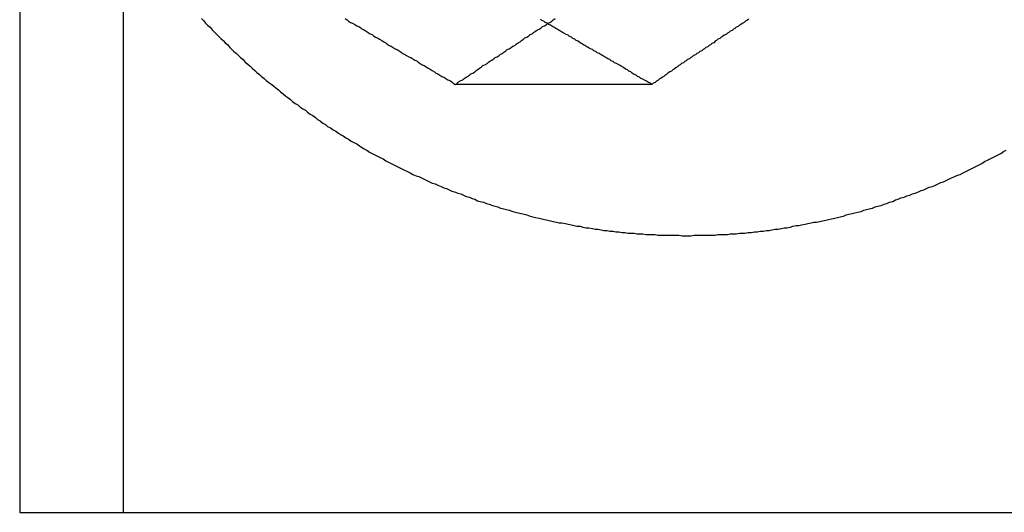
# Model space of a CAD drawing. Extents: x 2556 to 3907, y 1489 to 2027.
# Drawn here: x 3003 to 3017, y 1695 to 1702 of the extents above; entities that cross this region are included whole.
import ezdxf

# ---------------------------------------------------------------- set-up
doc = ezdxf.new("R2010")
doc.units = 0
doc.header["$LTSCALE"] = 5
doc.linetypes.add('VERDECKT', pattern=[9.525, 6.35, -3.175])
doc.layers.get('0').update_dxf_attribs({"linetype": 'CONTINUOUS'})
doc.layers.add('STEMPEL', color=3, linetype='CONTINUOUS')

# ---------------------------------------------------------------- blocks, each defined once
blk = doc.blocks.new('A$C52D9B3EE')
at = {"color": 1, "linetype": 'VERDECKT'}
blk.add_line((2400.25, 1443.964), (2400.25, 1413.964), dxfattribs=at)
for p, q in [((2398.719, 1424.318), (2398.719, 1413.964)), ((2405.174, 1420.304), (2408.082, 1420.304)), ((2398.719, 1413.964), (2419.044, 1413.964))]:
    blk.add_line(p, q)
for points in [[(2401.41, 1421.28, 0), (2401.44, 1421.25, 0), (2401.47, 1421.21, 0), (2401.5, 1421.18, 0), (2401.54, 1421.15, 0), (2401.57, 1421.11, 0), (2401.6, 1421.08, 0), (2401.63, 1421.05, 0), (2401.66, 1421.02, 0), (2401.7, 1420.98, 0), (2401.73, 1420.95, 0), (2401.76, 1420.92, 0), (2401.8, 1420.89, 0), (2401.83, 1420.85, 0), (2401.86, 1420.82, 0), (2401.89, 1420.79, 0), (2401.93, 1420.76, 0), (2401.96, 1420.73, 0), (2401.99, 1420.7, 0), (2402.03, 1420.67, 0), (2402.06, 1420.63, 0), (2402.1, 1420.6, 0), (2402.13, 1420.57, 0), (2402.16, 1420.54, 0), (2402.2, 1420.51, 0), (2402.23, 1420.48, 0), (2402.27, 1420.45, 0), (2402.3, 1420.42, 0), (2402.34, 1420.39, 0), (2402.37, 1420.36, 0), (2402.41, 1420.33, 0), (2402.44, 1420.31, 0), (2402.48, 1420.28, 0), (2402.51, 1420.25, 0), (2402.55, 1420.22, 0), (2402.58, 1420.19, 0), (2402.62, 1420.16, 0), (2402.66, 1420.13, 0), (2402.69, 1420.11, 0), (2402.73, 1420.08, 0), (2402.76, 1420.05, 0), (2402.8, 1420.02, 0), (2402.84, 1420, 0), (2402.87, 1419.97, 0), (2402.91, 1419.94, 0), (2402.95, 1419.92, 0), (2402.98, 1419.89, 0), (2403.02, 1419.86, 0), (2403.06, 1419.84, 0), (2403.1, 1419.81, 0), (2403.13, 1419.78, 0), (2403.17, 1419.76, 0), (2403.21, 1419.73, 0), (2403.25, 1419.71, 0), (2403.28, 1419.68, 0), (2403.32, 1419.66, 0), (2403.36, 1419.63, 0), (2403.4, 1419.61, 0), (2403.44, 1419.58, 0), (2403.47, 1419.56, 0), (2403.51, 1419.54, 0), (2403.55, 1419.51, 0), (2403.59, 1419.49, 0), (2403.63, 1419.46, 0), (2403.67, 1419.44, 0), (2403.71, 1419.42, 0), (2403.75, 1419.39, 0), (2403.78, 1419.37, 0), (2403.82, 1419.35, 0), (2403.86, 1419.33, 0), (2403.9, 1419.3, 0), (2403.94, 1419.28, 0), (2403.98, 1419.26, 0), (2404.02, 1419.24, 0), (2404.06, 1419.22, 0), (2404.1, 1419.2, 0), (2404.14, 1419.17, 0), (2404.18, 1419.15, 0), (2404.22, 1419.13, 0), (2404.26, 1419.11, 0), (2404.3, 1419.09, 0), (2404.34, 1419.07, 0), (2404.38, 1419.05, 0), (2404.42, 1419.03, 0), (2404.46, 1419.01, 0), (2404.5, 1418.99, 0), (2404.54, 1418.97, 0), (2404.59, 1418.95, 0), (2404.63, 1418.94, 0), (2404.67, 1418.92, 0), (2404.71, 1418.9, 0), (2404.75, 1418.88, 0), (2404.79, 1418.86, 0), (2404.83, 1418.84, 0), (2404.87, 1418.83, 0), (2404.91, 1418.81, 0), (2404.96, 1418.79, 0), (2405, 1418.77, 0), (2405.04, 1418.76, 0), (2405.08, 1418.74, 0), (2405.12, 1418.72, 0), (2405.16, 1418.71, 0), (2405.21, 1418.69, 0), (2405.25, 1418.68, 0), (2405.29, 1418.66, 0), (2405.33, 1418.64, 0), (2405.38, 1418.63, 0), (2405.42, 1418.61, 0), (2405.46, 1418.6, 0), (2405.5, 1418.58, 0), (2405.54, 1418.57, 0), (2405.59, 1418.56, 0), (2405.63, 1418.54, 0), (2405.67, 1418.53, 0), (2405.72, 1418.51, 0), (2405.76, 1418.5, 0), (2405.8, 1418.49, 0), (2405.84, 1418.47, 0), (2405.89, 1418.46, 0), (2405.93, 1418.45, 0), (2405.97, 1418.44, 0), (2406.02, 1418.42, 0), (2406.06, 1418.41, 0), (2406.1, 1418.4, 0), (2406.15, 1418.39, 0), (2406.19, 1418.38, 0), (2406.23, 1418.37, 0), (2406.28, 1418.35, 0), (2406.32, 1418.34, 0), (2406.36, 1418.33, 0), (2406.41, 1418.32, 0), (2406.45, 1418.31, 0), (2406.49, 1418.3, 0), (2406.54, 1418.29, 0), (2406.58, 1418.28, 0), (2406.62, 1418.27, 0), (2406.67, 1418.26, 0), (2406.71, 1418.25, 0), (2406.75, 1418.25, 0), (2406.8, 1418.24, 0), (2406.84, 1418.23, 0), (2406.89, 1418.22, 0), (2406.93, 1418.21, 0), (2406.97, 1418.2, 0), (2407.02, 1418.2, 0), (2407.06, 1418.19, 0), (2407.11, 1418.18, 0), (2407.15, 1418.18, 0), (2407.2, 1418.17, 0), (2407.24, 1418.16, 0), (2407.28, 1418.16, 0), (2407.33, 1418.15, 0), (2407.37, 1418.14, 0), (2407.42, 1418.14, 0), (2407.46, 1418.13, 0), (2407.51, 1418.13, 0), (2407.55, 1418.12, 0), (2407.59, 1418.12, 0), (2407.64, 1418.11, 0), (2407.68, 1418.11, 0), (2407.73, 1418.1, 0), (2407.77, 1418.1, 0), (2407.82, 1418.1, 0), (2407.86, 1418.09, 0), (2407.9, 1418.09, 0), (2407.95, 1418.09, 0), (2407.99, 1418.08, 0), (2408.04, 1418.08, 0), (2408.08, 1418.08, 0), (2408.13, 1418.08, 0), (2408.17, 1418.07, 0), (2408.22, 1418.07, 0), (2408.26, 1418.07, 0), (2408.31, 1418.07, 0), (2408.35, 1418.07, 0), (2408.4, 1418.07, 0), (2408.44, 1418.07, 0), (2408.48, 1418.07, 0), (2408.53, 1418.06, 0), (2408.57, 1418.06, 0), (2408.62, 1418.06, 0), (2408.66, 1418.06, 0), (2408.71, 1418.07, 0), (2408.75, 1418.07, 0), (2408.8, 1418.07, 0), (2408.84, 1418.07, 0), (2408.89, 1418.07, 0), (2408.93, 1418.07, 0), (2408.97, 1418.07, 0), (2409.02, 1418.07, 0), (2409.06, 1418.08, 0), (2409.11, 1418.08, 0), (2409.15, 1418.08, 0), (2409.2, 1418.08, 0), (2409.24, 1418.09, 0), (2409.29, 1418.09, 0), (2409.33, 1418.09, 0), (2409.38, 1418.1, 0), (2409.42, 1418.1, 0), (2409.46, 1418.1, 0), (2409.51, 1418.11, 0), (2409.55, 1418.11, 0), (2409.6, 1418.12, 0), (2409.64, 1418.12, 0), (2409.69, 1418.13, 0), (2409.73, 1418.13, 0), (2409.78, 1418.14, 0), (2409.82, 1418.14, 0), (2409.86, 1418.15, 0), (2409.91, 1418.16, 0), (2409.95, 1418.16, 0), (2410, 1418.17, 0), (2410.04, 1418.18, 0), (2410.08, 1418.18, 0), (2410.13, 1418.19, 0), (2410.17, 1418.2, 0), (2410.22, 1418.21, 0), (2410.26, 1418.21, 0), (2410.3, 1418.22, 0), (2410.35, 1418.23, 0), (2410.39, 1418.24, 0), (2410.44, 1418.25, 0), (2410.48, 1418.26, 0), (2410.52, 1418.26, 0), (2410.57, 1418.27, 0), (2410.61, 1418.28, 0), (2410.66, 1418.29, 0), (2410.7, 1418.3, 0), (2410.74, 1418.31, 0), (2410.79, 1418.32, 0), (2410.83, 1418.33, 0), (2410.87, 1418.34, 0), (2410.92, 1418.35, 0), (2410.96, 1418.37, 0), (2411, 1418.38, 0), (2411.05, 1418.39, 0), (2411.09, 1418.4, 0), (2411.13, 1418.41, 0), (2411.18, 1418.42, 0), (2411.22, 1418.44, 0), (2411.26, 1418.45, 0), (2411.3, 1418.46, 0), (2411.35, 1418.47, 0), (2411.39, 1418.49, 0), (2411.43, 1418.5, 0), (2411.48, 1418.51, 0), (2411.52, 1418.53, 0), (2411.56, 1418.54, 0), (2411.6, 1418.56, 0), (2411.65, 1418.57, 0), (2411.69, 1418.59, 0), (2411.73, 1418.6, 0), (2411.77, 1418.62, 0), (2411.82, 1418.63, 0), (2411.86, 1418.65, 0), (2411.9, 1418.66, 0), (2411.94, 1418.68, 0), (2411.98, 1418.69, 0), (2412.03, 1418.71, 0), (2412.07, 1418.73, 0), (2412.11, 1418.74, 0), (2412.15, 1418.76, 0), (2412.19, 1418.78, 0), (2412.24, 1418.79, 0), (2412.28, 1418.81, 0), (2412.32, 1418.83, 0), (2412.36, 1418.85, 0), (2412.4, 1418.86, 0), (2412.44, 1418.88, 0), (2412.48, 1418.9, 0), (2412.52, 1418.92, 0), (2412.57, 1418.94, 0), (2412.61, 1418.96, 0), (2412.65, 1418.97, 0), (2412.69, 1418.99, 0), (2412.73, 1419.01, 0), (2412.77, 1419.03, 0), (2412.81, 1419.05, 0), (2412.85, 1419.07, 0), (2412.89, 1419.09, 0), (2412.93, 1419.11, 0), (2412.97, 1419.13, 0), (2413.01, 1419.16, 0), (2413.05, 1419.18, 0), (2413.09, 1419.2, 0), (2413.13, 1419.22, 0), (2413.17, 1419.24, 0), (2413.21, 1419.26, 0), (2413.25, 1419.28, 0), (2413.29, 1419.31, 0), (2413.33, 1419.33, 0)], [(2409.52, 1421.27, 0), (2409.49, 1421.25, 0), (2409.47, 1421.24, 0), (2409.45, 1421.22, 0), (2409.43, 1421.21, 0), (2409.4, 1421.19, 0), (2409.38, 1421.18, 0), (2409.36, 1421.16, 0), (2409.33, 1421.15, 0), (2409.31, 1421.13, 0), (2409.29, 1421.12, 0), (2409.27, 1421.1, 0), (2409.24, 1421.09, 0), (2409.22, 1421.07, 0), (2409.2, 1421.06, 0), (2409.18, 1421.04, 0), (2409.15, 1421.03, 0), (2409.13, 1421.01, 0), (2409.11, 1421, 0), (2409.09, 1420.98, 0), (2409.06, 1420.97, 0), (2409.04, 1420.95, 0), (2409.02, 1420.94, 0), (2409, 1420.92, 0), (2408.97, 1420.91, 0), (2408.95, 1420.89, 0), (2408.93, 1420.88, 0), (2408.91, 1420.86, 0), (2408.88, 1420.85, 0), (2408.86, 1420.83, 0), (2408.84, 1420.82, 0), (2408.82, 1420.8, 0), (2408.79, 1420.79, 0), (2408.77, 1420.77, 0), (2408.75, 1420.76, 0), (2408.73, 1420.74, 0), (2408.7, 1420.73, 0), (2408.68, 1420.71, 0), (2408.66, 1420.7, 0), (2408.64, 1420.68, 0), (2408.61, 1420.67, 0), (2408.59, 1420.65, 0), (2408.57, 1420.64, 0), (2408.55, 1420.62, 0), (2408.52, 1420.61, 0), (2408.5, 1420.59, 0), (2408.48, 1420.58, 0), (2408.46, 1420.56, 0), (2408.44, 1420.55, 0), (2408.41, 1420.53, 0), (2408.39, 1420.52, 0), (2408.37, 1420.5, 0), (2408.35, 1420.49, 0), (2408.32, 1420.47, 0), (2408.3, 1420.45, 0), (2408.28, 1420.44, 0), (2408.26, 1420.42, 0), (2408.24, 1420.41, 0), (2408.21, 1420.39, 0), (2408.19, 1420.38, 0), (2408.17, 1420.36, 0), (2408.15, 1420.35, 0), (2408.13, 1420.33, 0), (2408.1, 1420.32, 0), (2408.08, 1420.3, 0)], [(2403.54, 1421.28, 0), (2403.57, 1421.26, 0), (2403.59, 1421.24, 0), (2403.62, 1421.22, 0), (2403.65, 1421.21, 0), (2403.68, 1421.19, 0), (2403.71, 1421.17, 0), (2403.74, 1421.16, 0), (2403.77, 1421.14, 0), (2403.79, 1421.12, 0), (2403.82, 1421.11, 0), (2403.85, 1421.09, 0), (2403.88, 1421.07, 0), (2403.91, 1421.05, 0), (2403.94, 1421.04, 0), (2403.96, 1421.02, 0), (2403.99, 1421, 0), (2404.02, 1420.99, 0), (2404.05, 1420.97, 0), (2404.08, 1420.95, 0), (2404.11, 1420.93, 0), (2404.14, 1420.92, 0), (2404.16, 1420.9, 0), (2404.19, 1420.88, 0), (2404.22, 1420.87, 0), (2404.25, 1420.85, 0), (2404.28, 1420.83, 0), (2404.31, 1420.82, 0), (2404.34, 1420.8, 0), (2404.37, 1420.78, 0), (2404.39, 1420.76, 0), (2404.42, 1420.75, 0), (2404.45, 1420.73, 0), (2404.48, 1420.71, 0), (2404.51, 1420.7, 0), (2404.54, 1420.68, 0), (2404.57, 1420.66, 0), (2404.6, 1420.65, 0), (2404.62, 1420.63, 0), (2404.65, 1420.61, 0), (2404.68, 1420.59, 0), (2404.71, 1420.58, 0), (2404.74, 1420.56, 0), (2404.77, 1420.54, 0), (2404.8, 1420.53, 0), (2404.83, 1420.51, 0), (2404.86, 1420.49, 0), (2404.88, 1420.47, 0), (2404.91, 1420.46, 0), (2404.94, 1420.44, 0), (2404.97, 1420.42, 0), (2405, 1420.41, 0), (2405.03, 1420.39, 0), (2405.06, 1420.37, 0), (2405.09, 1420.36, 0), (2405.12, 1420.34, 0), (2405.14, 1420.32, 0), (2405.17, 1420.3, 0)], [(2405.17, 1420.3, 0), (2405.2, 1420.32, 0), (2405.22, 1420.34, 0), (2405.25, 1420.36, 0), (2405.28, 1420.37, 0), (2405.3, 1420.39, 0), (2405.33, 1420.41, 0), (2405.35, 1420.42, 0), (2405.38, 1420.44, 0), (2405.4, 1420.46, 0), (2405.43, 1420.47, 0), (2405.46, 1420.49, 0), (2405.48, 1420.51, 0), (2405.51, 1420.53, 0), (2405.53, 1420.54, 0), (2405.56, 1420.56, 0), (2405.58, 1420.58, 0), (2405.61, 1420.59, 0), (2405.64, 1420.61, 0), (2405.66, 1420.63, 0), (2405.69, 1420.65, 0), (2405.71, 1420.66, 0), (2405.74, 1420.68, 0), (2405.76, 1420.7, 0), (2405.79, 1420.71, 0), (2405.82, 1420.73, 0), (2405.84, 1420.75, 0), (2405.87, 1420.76, 0), (2405.89, 1420.78, 0), (2405.92, 1420.8, 0), (2405.94, 1420.82, 0), (2405.97, 1420.83, 0), (2406, 1420.85, 0), (2406.02, 1420.87, 0), (2406.05, 1420.88, 0), (2406.07, 1420.9, 0), (2406.1, 1420.92, 0), (2406.13, 1420.93, 0), (2406.15, 1420.95, 0), (2406.18, 1420.97, 0), (2406.2, 1420.99, 0), (2406.23, 1421, 0), (2406.26, 1421.02, 0), (2406.28, 1421.04, 0), (2406.31, 1421.05, 0), (2406.33, 1421.07, 0), (2406.36, 1421.09, 0), (2406.39, 1421.11, 0), (2406.41, 1421.12, 0), (2406.44, 1421.14, 0), (2406.46, 1421.16, 0), (2406.49, 1421.17, 0), (2406.52, 1421.19, 0), (2406.54, 1421.21, 0), (2406.57, 1421.22, 0), (2406.6, 1421.24, 0), (2406.62, 1421.26, 0), (2406.65, 1421.28, 0)]]:
    blk.add_polyline3d(points)
at = {"color": 1}
blk.add_polyline3d([(2408.08, 1420.3, 0), (2408.06, 1420.32, 0), (2408.03, 1420.33, 0), (2408, 1420.35, 0), (2407.98, 1420.36, 0), (2407.95, 1420.38, 0), (2407.92, 1420.39, 0), (2407.9, 1420.41, 0), (2407.87, 1420.42, 0), (2407.85, 1420.44, 0), (2407.82, 1420.45, 0), (2407.79, 1420.47, 0), (2407.77, 1420.49, 0), (2407.74, 1420.5, 0), (2407.72, 1420.52, 0), (2407.69, 1420.53, 0), (2407.66, 1420.55, 0), (2407.64, 1420.56, 0), (2407.61, 1420.58, 0), (2407.59, 1420.59, 0), (2407.56, 1420.61, 0), (2407.53, 1420.62, 0), (2407.51, 1420.64, 0), (2407.48, 1420.65, 0), (2407.46, 1420.67, 0), (2407.43, 1420.68, 0), (2407.4, 1420.7, 0), (2407.38, 1420.71, 0), (2407.35, 1420.73, 0), (2407.33, 1420.74, 0), (2407.3, 1420.76, 0), (2407.27, 1420.77, 0), (2407.25, 1420.79, 0), (2407.22, 1420.8, 0), (2407.2, 1420.82, 0), (2407.17, 1420.83, 0), (2407.14, 1420.85, 0), (2407.12, 1420.86, 0), (2407.09, 1420.88, 0), (2407.07, 1420.89, 0), (2407.04, 1420.91, 0), (2407.02, 1420.92, 0), (2406.99, 1420.94, 0), (2406.96, 1420.95, 0), (2406.94, 1420.97, 0), (2406.91, 1420.98, 0), (2406.89, 1421, 0), (2406.86, 1421.01, 0), (2406.84, 1421.03, 0), (2406.81, 1421.04, 0), (2406.78, 1421.06, 0), (2406.76, 1421.07, 0), (2406.73, 1421.09, 0), (2406.71, 1421.1, 0), (2406.68, 1421.12, 0), (2406.66, 1421.13, 0), (2406.63, 1421.15, 0), (2406.61, 1421.16, 0), (2406.58, 1421.18, 0), (2406.55, 1421.19, 0), (2406.53, 1421.21, 0), (2406.5, 1421.22, 0), (2406.48, 1421.24, 0), (2406.45, 1421.25, 0), (2406.43, 1421.27, 0)], dxfattribs=at)

msp = doc.modelspace()

# ---------------------------------------------------------------- block references
at = {"layer": 'STEMPEL'}
msp.add_blockref('A$C52D9B3EE', (603.819, 280.988), dxfattribs=at)

doc.saveas('drawing.dxf')
